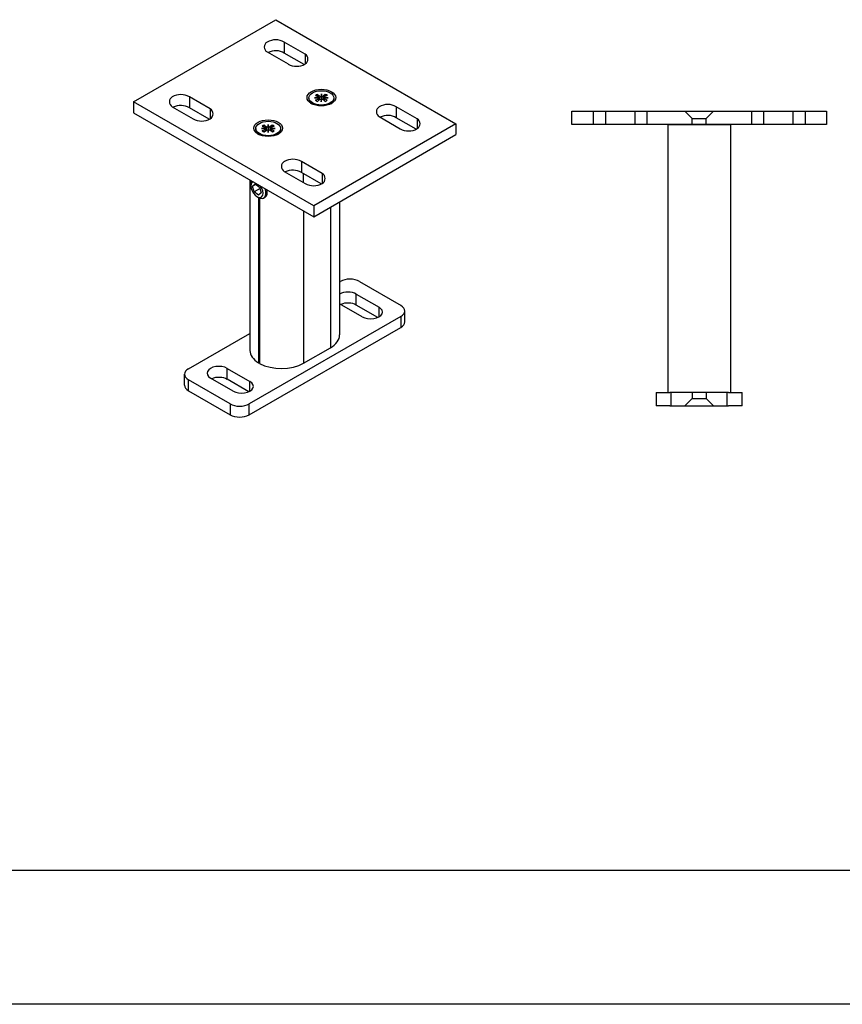
# Model space of a CAD drawing. Extents: x -25612 to -17650, y -12335 to -922.
# Drawn here: x -23018 to -22711, y -12335 to -11967 of the extents above; entities that cross this region are included whole.
import ezdxf

# ---------------------------------------------------------------- set-up
doc = ezdxf.new("R2010")
doc.units = 0
doc.header["$MEASUREMENT"] = 0

msp = doc.modelspace()

# ---------------------------------------------------------------- linework, layer by layer
at = {"color": 133, "linetype": 'Continuous'}
for p, q in [((-22975.06, -11998.12), (-22921.97, -11967.47)), ((-22921.97, -11967.47), (-22854.7, -12006.31)), ((-22925.16, -11975.83), (-22925.17, -11975.84)), ((-22910.99, -11980.34), (-22918.79, -11975.83)), ((-22918.79, -11975.83), (-22918.79, -11979.91)), ((-22925.17, -11979.51), (-22917.37, -11984.01)), ((-22911.36, -11984.2), (-22918.79, -11979.91)), ((-22910.99, -11980.34), (-22910.99, -11984)), ((-22911.01, -11984.01), (-22910.99, -11984)), ((-22960.58, -11996.28), (-22960.59, -11996.29)), ((-22946.41, -12000.79), (-22954.21, -11996.28)), ((-22954.21, -11996.28), (-22954.21, -12000.36)), ((-22909.6, -11996.67), (-22909.6, -11997.12)), ((-22906.02, -11996.6), (-22907.5, -11996.67)), ((-22907.5, -11996.67), (-22906.02, -11996.74)), ((-22907.19, -11997.52), (-22906.06, -11997.03)), ((-22907.18, -11995.81), (-22906.06, -11996.31)), ((-22906.43, -11995.38), (-22905.57, -11996.03)), ((-22906.42, -11995.38), (-22906.43, -11995.38)), ((-22906.43, -11997.96), (-22905.58, -11997.31)), ((-22906.42, -11995.39), (-22906.42, -11995.38)), ((-22906.41, -11995.39), (-22906.42, -11995.39)), ((-22906.41, -11995.4), (-22906.41, -11995.39)), ((-22906.4, -11995.4), (-22906.41, -11995.4)), ((-22906.4, -11995.41), (-22906.4, -11995.4)), ((-22906.39, -11995.41), (-22906.4, -11995.41)), ((-22906.39, -11995.42), (-22906.39, -11995.41)), ((-22906.38, -11995.42), (-22906.39, -11995.42)), ((-22906.38, -11995.43), (-22906.38, -11995.42)), ((-22906.37, -11995.44), (-22906.38, -11995.43)), ((-22906.38, -11995.43), (-22906.38, -11995.43)), ((-22906.37, -11995.45), (-22906.37, -11995.44)), ((-22906.36, -11995.45), (-22906.37, -11995.45)), ((-22906.36, -11995.46), (-22906.36, -11995.45)), ((-22906.36, -11995.47), (-22906.36, -11995.46)), ((-22906.35, -11995.48), (-22906.36, -11995.47)), ((-22906.35, -11995.49), (-22906.35, -11995.48)), ((-22906.35, -11995.48), (-22906.35, -11995.48)), ((-22906.34, -11995.5), (-22906.35, -11995.49)), ((-22906.34, -11995.51), (-22906.34, -11995.5)), ((-22906.34, -11995.5), (-22906.34, -11995.5)), ((-22906.33, -11995.52), (-22906.34, -11995.51)), ((-22906.34, -11995.51), (-22906.34, -11995.51)), ((-22906.33, -11995.53), (-22906.33, -11995.52)), ((-22906.33, -11995.54), (-22906.33, -11995.53)), ((-22906.33, -11995.53), (-22906.33, -11995.53)), ((-22906.33, -11995.55), (-22906.33, -11995.54)), ((-22906.32, -11995.55), (-22906.33, -11995.55)), ((-22906.32, -11995.56), (-22906.32, -11995.55)), ((-22906.32, -11995.56), (-22906.31, -11995.63)), ((-22906.31, -11995.63), (-22906.29, -11995.71)), ((-22906.29, -11995.71), (-22906.28, -11995.78)), ((-22906.28, -11995.78), (-22906.26, -11995.85)), ((-22906.26, -11995.85), (-22906.25, -11995.92)), ((-22906.25, -11995.92), (-22906.23, -11995.99)), ((-22906.23, -11995.99), (-22906.22, -11996.06)), ((-22906.22, -11996.06), (-22906.2, -11996.13)), ((-22906.2, -11996.13), (-22906.19, -11996.19)), ((-22906.19, -11996.19), (-22906.17, -11996.26)), ((-22906.06, -11997.03), (-22906.03, -11997.65)), ((-22905.93, -11996.46), (-22905.81, -11997.49)), ((-22905.93, -11996.86), (-22905.86, -11997.52)), ((-22905.57, -11996.03), (-22905.69, -11997.39)), ((-22905.07, -11997.29), (-22904.96, -11998.14)), ((-22904.95, -11995.2), (-22905.06, -11996.05)), ((-22904.96, -11998.14), (-22904.84, -11997.29)), ((-22904.95, -11995.2), (-22904.95, -11996.11)), ((-22904.83, -11996.05), (-22904.95, -11995.2)), ((-22904.95, -11996.11), (-22904.95, -11996.12)), ((-22904.95, -11996.12), (-22904.95, -11996.14)), ((-22904.95, -11996.14), (-22904.95, -11996.15)), ((-22904.95, -11996.15), (-22904.95, -11996.16)), ((-22904.95, -11996.16), (-22904.95, -11996.17)), ((-22904.95, -11996.17), (-22904.95, -11996.19)), ((-22904.95, -11996.19), (-22904.95, -11996.2)), ((-22904.95, -11996.2), (-22904.95, -11996.21)), ((-22904.95, -11996.21), (-22904.95, -11996.22)), ((-22904.95, -11996.22), (-22904.95, -11996.23)), ((-22904.95, -11996.23), (-22904.95, -11996.31)), ((-22904.95, -11996.31), (-22904.95, -11996.38)), ((-22904.95, -11996.38), (-22904.95, -11996.46)), ((-22904.95, -11996.46), (-22904.95, -11996.53)), ((-22904.95, -11996.53), (-22904.95, -11996.61)), ((-22904.95, -11996.61), (-22904.95, -11996.69)), ((-22904.95, -11996.69), (-22904.95, -11996.76)), ((-22904.95, -11996.76), (-22904.95, -11996.84)), ((-22904.95, -11996.84), (-22904.95, -11996.91)), ((-22904.95, -11996.91), (-22904.95, -11996.98)), ((-22904.95, -11996.98), (-22904.95, -11997.03)), ((-22904.95, -11997.03), (-22904.95, -11997.08)), ((-22904.95, -11997.08), (-22904.95, -11997.14)), ((-22904.95, -11997.14), (-22904.95, -11997.19)), ((-22904.95, -11997.19), (-22904.95, -11997.24)), ((-22904.95, -11997.24), (-22904.95, -11997.3)), ((-22904.95, -11997.3), (-22904.95, -11997.35)), ((-22904.95, -11997.35), (-22904.95, -11997.4)), ((-22903.48, -11997.96), (-22904.33, -11997.31)), ((-22903.47, -11995.38), (-22904.32, -11996.03)), ((-22904.32, -11996.03), (-22904.21, -11997.4)), ((-22903.97, -11996.46), (-22904.09, -11997.5)), ((-22903.98, -11996.86), (-22904.05, -11997.53)), ((-22902.4, -11996.67), (-22903.89, -11996.61)), ((-22903.89, -11996.74), (-22902.4, -11996.67)), ((-22903.84, -11997.03), (-22903.88, -11997.66)), ((-22902.72, -11995.82), (-22903.84, -11996.31)), ((-22902.72, -11997.53), (-22903.84, -11997.03)), ((-22903.72, -11996.26), (-22903.71, -11996.19)), ((-22903.71, -11996.19), (-22903.69, -11996.13)), ((-22903.69, -11996.13), (-22903.68, -11996.06)), ((-22903.68, -11996.06), (-22903.66, -11995.99)), ((-22903.66, -11995.99), (-22903.65, -11995.92)), ((-22903.65, -11995.92), (-22903.63, -11995.85)), ((-22903.63, -11995.85), (-22903.62, -11995.78)), ((-22903.62, -11995.78), (-22903.6, -11995.71)), ((-22903.6, -11995.71), (-22903.59, -11995.64)), ((-22903.59, -11995.64), (-22903.57, -11995.56)), ((-22903.56, -11995.54), (-22903.57, -11995.54)), ((-22903.57, -11995.54), (-22903.57, -11995.55)), ((-22903.57, -11995.55), (-22903.57, -11995.56)), ((-22903.57, -11995.56), (-22903.57, -11995.56)), ((-22903.55, -11995.51), (-22903.56, -11995.51)), ((-22903.56, -11995.51), (-22903.56, -11995.52)), ((-22903.56, -11995.52), (-22903.56, -11995.52)), ((-22903.56, -11995.52), (-22903.56, -11995.53)), ((-22903.56, -11995.53), (-22903.56, -11995.54)), ((-22903.54, -11995.48), (-22903.55, -11995.49)), ((-22903.55, -11995.49), (-22903.55, -11995.49)), ((-22903.55, -11995.49), (-22903.55, -11995.5)), ((-22903.55, -11995.5), (-22903.55, -11995.51)), ((-22903.53, -11995.46), (-22903.54, -11995.47)), ((-22903.54, -11995.47), (-22903.54, -11995.48)), ((-22903.52, -11995.44), (-22903.53, -11995.45)), ((-22903.53, -11995.45), (-22903.53, -11995.46)), ((-22903.53, -11995.46), (-22903.53, -11995.46)), ((-22903.51, -11995.43), (-22903.52, -11995.44)), ((-22903.52, -11995.44), (-22903.52, -11995.44)), ((-22903.5, -11995.41), (-22903.51, -11995.42)), ((-22903.51, -11995.42), (-22903.51, -11995.43)), ((-22903.51, -11995.43), (-22903.51, -11995.43)), ((-22903.49, -11995.4), (-22903.5, -11995.41)), ((-22903.5, -11995.41), (-22903.5, -11995.41)), ((-22903.48, -11995.39), (-22903.49, -11995.4)), ((-22903.49, -11995.4), (-22903.49, -11995.4)), ((-22903.47, -11995.39), (-22903.48, -11995.39)), ((-22903.48, -11995.39), (-22903.48, -11995.39)), ((-22903.47, -11995.38), (-22903.47, -11995.39)), ((-22900.3, -11996.67), (-22900.3, -11997.12)), ((-22907.79, -12036.96), (-22975.06, -11998.12)), ((-22975.06, -11998.12), (-22975.06, -12002.2)), ((-22960.59, -11999.96), (-22952.79, -12004.46)), ((-22946.78, -12004.65), (-22954.21, -12000.36)), ((-22946.41, -12000.79), (-22946.41, -12004.45)), ((-22907.18, -11997.52), (-22907.19, -11997.52)), ((-22907.17, -11997.52), (-22907.18, -11997.52)), ((-22907.16, -11997.51), (-22907.17, -11997.52)), ((-22907.17, -11997.52), (-22907.17, -11997.52)), ((-22907.15, -11997.51), (-22907.16, -11997.51)), ((-22907.14, -11997.51), (-22907.15, -11997.51)), ((-22907.15, -11997.51), (-22907.15, -11997.51)), ((-22907.13, -11997.51), (-22907.14, -11997.51)), ((-22907.12, -11997.51), (-22907.13, -11997.51)), ((-22907.13, -11997.51), (-22907.13, -11997.51)), ((-22907.11, -11997.51), (-22907.12, -11997.51)), ((-22907.12, -11997.51), (-22907.12, -11997.51)), ((-22907.1, -11997.51), (-22907.11, -11997.51)), ((-22907.09, -11997.51), (-22907.1, -11997.51)), ((-22907.1, -11997.51), (-22907.1, -11997.51)), ((-22907.08, -11997.52), (-22907.09, -11997.51)), ((-22907.09, -11997.51), (-22907.09, -11997.51)), ((-22907.07, -11997.52), (-22907.08, -11997.52)), ((-22907.08, -11997.52), (-22907.08, -11997.52)), ((-22907.06, -11997.52), (-22907.07, -11997.52)), ((-22907.07, -11997.52), (-22907.07, -11997.52)), ((-22907.06, -11997.53), (-22907.06, -11997.52)), ((-22907.05, -11997.53), (-22907.06, -11997.53)), ((-22907.06, -11997.53), (-22907.06, -11997.53)), ((-22907.06, -11997.53), (-22907.06, -11997.53)), ((-22907.06, -11997.53), (-22907.06, -11997.53)), ((-22907.06, -11997.53), (-22907.06, -11997.53)), ((-22907.06, -11997.53), (-22907.06, -11997.53)), ((-22907.05, -11997.53), (-22907.05, -11997.53)), ((-22907.05, -11997.53), (-22907.05, -11997.53)), ((-22907.05, -11997.53), (-22907.04, -11997.54)), ((-22907.04, -11997.54), (-22907.03, -11997.55)), ((-22907.03, -11997.55), (-22907.02, -11997.56)), ((-22907.02, -11997.56), (-22907.01, -11997.57)), ((-22907.01, -11997.57), (-22907, -11997.58)), ((-22907, -11997.58), (-22906.99, -11997.59)), ((-22906.99, -11997.59), (-22906.97, -11997.6)), ((-22906.97, -11997.6), (-22906.96, -11997.61)), ((-22906.96, -11997.61), (-22906.95, -11997.62)), ((-22906.95, -11997.62), (-22906.94, -11997.63)), ((-22906.94, -11997.63), (-22906.93, -11997.63)), ((-22906.93, -11997.63), (-22906.92, -11997.64)), ((-22906.92, -11997.64), (-22906.9, -11997.65)), ((-22906.9, -11997.65), (-22906.89, -11997.66)), ((-22906.89, -11997.66), (-22906.88, -11997.67)), ((-22906.88, -11997.67), (-22906.86, -11997.68)), ((-22906.86, -11997.68), (-22906.85, -11997.69)), ((-22906.85, -11997.69), (-22906.84, -11997.69)), ((-22906.84, -11997.69), (-22906.83, -11997.7)), ((-22906.83, -11997.7), (-22906.81, -11997.71)), ((-22906.81, -11997.71), (-22906.8, -11997.72)), ((-22906.8, -11997.72), (-22906.79, -11997.73)), ((-22906.79, -11997.73), (-22906.77, -11997.74)), ((-22906.77, -11997.74), (-22906.76, -11997.74)), ((-22906.76, -11997.74), (-22906.74, -11997.75)), ((-22906.74, -11997.75), (-22906.73, -11997.76)), ((-22906.73, -11997.76), (-22906.72, -11997.77)), ((-22906.72, -11997.77), (-22906.7, -11997.78)), ((-22906.7, -11997.78), (-22906.69, -11997.78)), ((-22906.69, -11997.78), (-22906.67, -11997.79)), ((-22906.67, -11997.79), (-22906.66, -11997.8)), ((-22906.66, -11997.8), (-22906.64, -11997.81)), ((-22906.64, -11997.81), (-22906.63, -11997.82)), ((-22906.63, -11997.82), (-22906.61, -11997.82)), ((-22906.61, -11997.82), (-22906.6, -11997.83)), ((-22906.6, -11997.83), (-22906.58, -11997.84)), ((-22906.58, -11997.84), (-22906.57, -11997.85)), ((-22906.57, -11997.85), (-22906.55, -11997.85)), ((-22906.55, -11997.85), (-22906.54, -11997.86)), ((-22906.54, -11997.86), (-22906.52, -11997.87)), ((-22906.52, -11997.87), (-22906.51, -11997.87)), ((-22906.51, -11997.87), (-22906.49, -11997.88)), ((-22906.49, -11997.88), (-22906.48, -11997.89)), ((-22906.48, -11997.89), (-22906.47, -11997.89)), ((-22906.47, -11997.89), (-22906.46, -11997.9)), ((-22906.46, -11997.9), (-22906.44, -11997.9)), ((-22906.44, -11997.9), (-22906.43, -11997.91)), ((-22906.43, -11997.91), (-22906.42, -11997.91)), ((-22906.42, -11997.91), (-22906.4, -11997.92)), ((-22906.4, -11997.92), (-22906.39, -11997.92)), ((-22904.96, -11998.14), (-22904.95, -11997.52)), ((-22904.95, -11997.4), (-22904.95, -11997.45)), ((-22904.95, -11997.45), (-22904.95, -11997.51)), ((-22903.52, -11997.93), (-22903.51, -11997.92)), ((-22903.51, -11997.92), (-22903.49, -11997.92)), ((-22903.49, -11997.92), (-22903.48, -11997.91)), ((-22903.48, -11997.91), (-22903.47, -11997.91)), ((-22903.47, -11997.91), (-22903.45, -11997.9)), ((-22903.45, -11997.9), (-22903.44, -11997.89)), ((-22903.44, -11997.89), (-22903.43, -11997.89)), ((-22903.43, -11997.89), (-22903.42, -11997.88)), ((-22903.42, -11997.88), (-22903.4, -11997.88)), ((-22903.4, -11997.88), (-22903.39, -11997.87)), ((-22903.39, -11997.87), (-22903.37, -11997.86)), ((-22903.37, -11997.86), (-22903.36, -11997.86)), ((-22903.36, -11997.86), (-22903.34, -11997.85)), ((-22903.34, -11997.85), (-22903.33, -11997.84)), ((-22903.33, -11997.84), (-22903.31, -11997.83)), ((-22903.31, -11997.83), (-22903.3, -11997.83)), ((-22903.3, -11997.83), (-22903.28, -11997.82)), ((-22903.28, -11997.82), (-22903.27, -11997.81)), ((-22903.27, -11997.81), (-22903.25, -11997.8)), ((-22903.25, -11997.8), (-22903.24, -11997.8)), ((-22903.24, -11997.8), (-22903.22, -11997.79)), ((-22903.22, -11997.79), (-22903.21, -11997.78)), ((-22903.21, -11997.78), (-22903.19, -11997.77)), ((-22903.19, -11997.77), (-22903.18, -11997.76)), ((-22903.18, -11997.76), (-22903.16, -11997.76)), ((-22903.16, -11997.76), (-22903.15, -11997.75)), ((-22903.15, -11997.75), (-22903.14, -11997.74)), ((-22903.14, -11997.74), (-22903.12, -11997.73)), ((-22903.12, -11997.73), (-22903.11, -11997.72)), ((-22903.11, -11997.72), (-22903.1, -11997.72)), ((-22903.1, -11997.72), (-22903.08, -11997.71)), ((-22903.08, -11997.71), (-22903.07, -11997.7)), ((-22903.07, -11997.7), (-22903.06, -11997.69)), ((-22903.06, -11997.69), (-22903.04, -11997.68)), ((-22903.04, -11997.68), (-22903.03, -11997.67)), ((-22903.03, -11997.67), (-22903.02, -11997.66)), ((-22903.02, -11997.66), (-22903.01, -11997.66)), ((-22903.01, -11997.66), (-22902.99, -11997.65)), ((-22902.99, -11997.65), (-22902.98, -11997.64)), ((-22902.98, -11997.64), (-22902.97, -11997.63)), ((-22902.97, -11997.63), (-22902.96, -11997.62)), ((-22902.96, -11997.62), (-22902.94, -11997.61)), ((-22902.94, -11997.61), (-22902.93, -11997.6)), ((-22902.93, -11997.6), (-22902.92, -11997.59)), ((-22902.92, -11997.59), (-22902.91, -11997.58)), ((-22902.91, -11997.58), (-22902.9, -11997.58)), ((-22902.9, -11997.58), (-22902.89, -11997.57)), ((-22902.89, -11997.57), (-22902.88, -11997.56)), ((-22902.88, -11997.56), (-22902.87, -11997.55)), ((-22902.87, -11997.55), (-22902.86, -11997.54)), ((-22902.85, -11997.54), (-22902.86, -11997.54)), ((-22902.84, -11997.53), (-22902.85, -11997.53)), ((-22902.85, -11997.53), (-22902.85, -11997.53)), ((-22902.85, -11997.53), (-22902.85, -11997.53)), ((-22902.85, -11997.53), (-22902.85, -11997.53)), ((-22902.85, -11997.53), (-22902.85, -11997.54)), ((-22902.85, -11997.54), (-22902.85, -11997.54)), ((-22902.85, -11997.54), (-22902.85, -11997.54)), ((-22902.83, -11997.52), (-22902.84, -11997.53)), ((-22902.84, -11997.53), (-22902.84, -11997.53)), ((-22902.84, -11997.53), (-22902.84, -11997.53)), ((-22902.84, -11997.53), (-22902.84, -11997.53)), ((-22902.82, -11997.52), (-22902.83, -11997.52)), ((-22902.83, -11997.52), (-22902.83, -11997.52)), ((-22902.81, -11997.52), (-22902.82, -11997.52)), ((-22902.8, -11997.52), (-22902.81, -11997.52)), ((-22902.81, -11997.52), (-22902.81, -11997.52)), ((-22902.79, -11997.51), (-22902.8, -11997.51)), ((-22902.8, -11997.51), (-22902.8, -11997.52)), ((-22902.78, -11997.51), (-22902.79, -11997.51)), ((-22902.79, -11997.51), (-22902.79, -11997.51)), ((-22902.77, -11997.51), (-22902.78, -11997.51)), ((-22902.77, -11997.52), (-22902.77, -11997.51)), ((-22902.76, -11997.52), (-22902.77, -11997.52)), ((-22902.75, -11997.52), (-22902.76, -11997.52)), ((-22902.74, -11997.52), (-22902.75, -11997.52)), ((-22902.75, -11997.52), (-22902.75, -11997.52)), ((-22902.73, -11997.52), (-22902.74, -11997.52)), ((-22902.73, -11997.53), (-22902.73, -11997.52)), ((-22902.72, -11997.53), (-22902.73, -11997.53)), ((-22883.34, -11999.98), (-22883.35, -11999.99)), ((-22869.17, -12004.48), (-22876.97, -11999.98)), ((-22876.97, -11999.98), (-22876.97, -12004.06)), ((-22975.06, -12002.2), (-22907.79, -12041.04)), ((-22946.43, -12004.46), (-22946.41, -12004.45)), ((-22883.35, -12003.65), (-22875.55, -12008.16)), ((-22869.54, -12008.35), (-22876.97, -12004.06)), ((-22869.17, -12004.48), (-22869.17, -12008.15)), ((-22811.45, -12001.61), (-22716.45, -12001.61)), ((-22811.45, -12006.61), (-22811.45, -12001.61)), ((-22803.45, -12001.61), (-22803.45, -12006.61)), ((-22798.95, -12001.61), (-22798.95, -12006.61)), ((-22787.95, -12001.61), (-22787.95, -12006.61)), ((-22783.45, -12001.61), (-22783.45, -12006.61)), ((-22744.45, -12001.61), (-22744.45, -12006.61)), ((-22739.95, -12001.61), (-22739.95, -12006.61)), ((-22728.95, -12001.61), (-22728.95, -12006.61)), ((-22724.45, -12001.61), (-22724.45, -12006.61)), ((-22716.45, -12001.61), (-22716.45, -12006.61)), ((-22929.44, -12008.09), (-22929.44, -12008.54)), ((-22925.85, -12008.03), (-22927.34, -12008.09)), ((-22927.34, -12008.09), (-22925.85, -12008.16)), ((-22927.02, -12007.24), (-22925.9, -12007.73)), ((-22926.26, -12006.8), (-22925.41, -12007.45)), ((-22926.26, -12006.81), (-22926.26, -12006.8)), ((-22926.25, -12006.81), (-22926.26, -12006.81)), ((-22926.24, -12006.82), (-22926.25, -12006.81)), ((-22926.25, -12006.81), (-22926.25, -12006.81)), ((-22926.23, -12006.83), (-22926.24, -12006.82)), ((-22926.24, -12006.82), (-22926.24, -12006.82)), ((-22926.23, -12006.84), (-22926.23, -12006.83)), ((-22926.23, -12006.83), (-22926.23, -12006.83)), ((-22926.22, -12006.85), (-22926.23, -12006.84)), ((-22926.21, -12006.86), (-22926.22, -12006.85)), ((-22926.22, -12006.85), (-22926.22, -12006.85)), ((-22926.2, -12006.87), (-22926.21, -12006.86)), ((-22926.21, -12006.86), (-22926.21, -12006.86)), ((-22926.2, -12006.88), (-22926.2, -12006.87)), ((-22926.19, -12006.89), (-22926.2, -12006.88)), ((-22926.2, -12006.88), (-22926.2, -12006.88)), ((-22926.19, -12006.9), (-22926.19, -12006.89)), ((-22926.19, -12006.91), (-22926.19, -12006.9)), ((-22926.18, -12006.91), (-22926.19, -12006.91)), ((-22926.18, -12006.92), (-22926.18, -12006.91)), ((-22926.18, -12006.93), (-22926.18, -12006.92)), ((-22926.17, -12006.93), (-22926.18, -12006.93)), ((-22926.17, -12006.94), (-22926.17, -12006.93)), ((-22926.17, -12006.95), (-22926.17, -12006.94)), ((-22926.17, -12006.94), (-22926.17, -12006.94)), ((-22926.17, -12006.96), (-22926.17, -12006.95)), ((-22926.16, -12006.96), (-22926.17, -12006.96)), ((-22926.16, -12006.97), (-22926.16, -12006.96)), ((-22926.16, -12006.98), (-22926.16, -12006.97)), ((-22926.16, -12006.98), (-22926.14, -12007.06)), ((-22926.16, -12006.98), (-22926.16, -12006.98)), ((-22926.14, -12007.06), (-22926.13, -12007.13)), ((-22926.13, -12007.13), (-22926.11, -12007.2)), ((-22926.11, -12007.2), (-22926.1, -12007.28)), ((-22926.1, -12007.28), (-22926.08, -12007.35)), ((-22926.08, -12007.35), (-22926.07, -12007.42)), ((-22926.07, -12007.42), (-22926.05, -12007.48)), ((-22926.05, -12007.48), (-22926.04, -12007.55)), ((-22926.04, -12007.55), (-22926.02, -12007.62)), ((-22926.02, -12007.62), (-22926.01, -12007.68)), ((-22925.76, -12007.88), (-22925.65, -12008.91)), ((-22925.76, -12008.28), (-22925.69, -12008.95)), ((-22925.41, -12007.45), (-22925.52, -12008.82)), ((-22924.78, -12006.62), (-22924.9, -12007.48)), ((-22924.78, -12006.62), (-22924.79, -12007.53)), ((-22924.79, -12007.53), (-22924.79, -12007.55)), ((-22924.79, -12007.55), (-22924.79, -12007.56)), ((-22924.79, -12007.56), (-22924.79, -12007.57)), ((-22924.79, -12007.57), (-22924.79, -12007.58)), ((-22924.79, -12007.58), (-22924.79, -12007.6)), ((-22924.79, -12007.6), (-22924.79, -12007.61)), ((-22924.79, -12007.61), (-22924.79, -12007.62)), ((-22924.79, -12007.62), (-22924.79, -12007.63)), ((-22924.79, -12007.63), (-22924.79, -12007.65)), ((-22924.79, -12007.65), (-22924.79, -12007.66)), ((-22924.79, -12007.66), (-22924.79, -12007.73)), ((-22924.79, -12007.73), (-22924.79, -12007.8)), ((-22924.79, -12007.8), (-22924.79, -12007.88)), ((-22924.79, -12007.88), (-22924.79, -12007.96)), ((-22924.79, -12007.96), (-22924.79, -12008.03)), ((-22924.79, -12008.03), (-22924.79, -12008.11)), ((-22924.79, -12008.11), (-22924.79, -12008.19)), ((-22924.79, -12008.19), (-22924.79, -12008.26)), ((-22924.79, -12008.26), (-22924.79, -12008.33)), ((-22924.79, -12008.33), (-22924.79, -12008.4)), ((-22924.67, -12007.48), (-22924.78, -12006.62)), ((-22923.3, -12006.81), (-22924.16, -12007.45)), ((-22924.16, -12007.45), (-22924.05, -12008.83)), ((-22923.81, -12007.88), (-22923.92, -12008.92)), ((-22923.81, -12008.28), (-22923.88, -12008.95)), ((-22922.24, -12008.1), (-22923.72, -12008.03)), ((-22923.72, -12008.16), (-22922.24, -12008.1)), ((-22922.55, -12007.24), (-22923.68, -12007.73)), ((-22923.56, -12007.68), (-22923.54, -12007.62)), ((-22923.54, -12007.62), (-22923.53, -12007.55)), ((-22923.53, -12007.55), (-22923.52, -12007.49)), ((-22923.52, -12007.49), (-22923.5, -12007.42)), ((-22923.5, -12007.42), (-22923.49, -12007.35)), ((-22923.49, -12007.35), (-22923.47, -12007.28)), ((-22923.47, -12007.28), (-22923.46, -12007.21)), ((-22923.46, -12007.21), (-22923.44, -12007.13)), ((-22923.44, -12007.13), (-22923.42, -12007.06)), ((-22923.42, -12007.06), (-22923.41, -12006.99)), ((-22923.4, -12006.97), (-22923.41, -12006.97)), ((-22923.41, -12006.97), (-22923.41, -12006.98)), ((-22923.41, -12006.98), (-22923.41, -12006.99)), ((-22923.39, -12006.94), (-22923.4, -12006.94)), ((-22923.4, -12006.94), (-22923.4, -12006.95)), ((-22923.4, -12006.95), (-22923.4, -12006.95)), ((-22923.4, -12006.95), (-22923.4, -12006.96)), ((-22923.4, -12006.96), (-22923.4, -12006.97)), ((-22923.38, -12006.91), (-22923.39, -12006.92)), ((-22923.39, -12006.92), (-22923.39, -12006.92)), ((-22923.39, -12006.92), (-22923.39, -12006.93)), ((-22923.39, -12006.93), (-22923.39, -12006.94)), ((-22923.37, -12006.89), (-22923.38, -12006.89)), ((-22923.38, -12006.89), (-22923.38, -12006.9)), ((-22923.38, -12006.9), (-22923.38, -12006.91)), ((-22923.36, -12006.87), (-22923.37, -12006.88)), ((-22923.37, -12006.88), (-22923.37, -12006.89)), ((-22923.35, -12006.85), (-22923.36, -12006.86)), ((-22923.36, -12006.86), (-22923.36, -12006.87)), ((-22923.36, -12006.87), (-22923.36, -12006.87)), ((-22923.34, -12006.84), (-22923.35, -12006.85)), ((-22923.35, -12006.85), (-22923.35, -12006.85)), ((-22923.33, -12006.83), (-22923.34, -12006.84)), ((-22923.34, -12006.84), (-22923.34, -12006.84)), ((-22923.32, -12006.82), (-22923.33, -12006.83)), ((-22923.33, -12006.83), (-22923.33, -12006.83)), ((-22923.31, -12006.81), (-22923.32, -12006.82)), ((-22923.32, -12006.82), (-22923.32, -12006.82)), ((-22923.3, -12006.81), (-22923.31, -12006.81)), ((-22923.31, -12006.81), (-22923.31, -12006.81)), ((-22920.14, -12008.09), (-22920.14, -12008.54)), ((-22854.7, -12006.31), (-22907.79, -12036.96)), ((-22869.19, -12008.16), (-22869.17, -12008.15)), ((-22854.7, -12006.31), (-22854.7, -12010.39)), ((-22716.45, -12006.61), (-22811.45, -12006.61)), ((-22775.7, -12006.61), (-22752.2, -12006.61)), ((-22775.7, -12006.61), (-22775.7, -12106.61)), ((-22763.95, -12006.61), (-22764.25, -12006.61)), ((-22763.65, -12006.61), (-22763.95, -12006.61)), ((-22752.2, -12006.61), (-22752.2, -12106.61)), ((-22927.02, -12008.95), (-22925.9, -12008.45)), ((-22927.01, -12008.94), (-22927.02, -12008.94)), ((-22927.02, -12008.94), (-22927.02, -12008.95)), ((-22927, -12008.94), (-22927.01, -12008.94)), ((-22926.99, -12008.94), (-22927, -12008.94)), ((-22927, -12008.94), (-22927, -12008.94)), ((-22926.98, -12008.93), (-22926.99, -12008.94)), ((-22926.97, -12008.93), (-22926.98, -12008.93)), ((-22926.98, -12008.93), (-22926.98, -12008.93)), ((-22926.96, -12008.93), (-22926.97, -12008.93)), ((-22926.95, -12008.93), (-22926.96, -12008.93)), ((-22926.96, -12008.93), (-22926.96, -12008.93)), ((-22926.94, -12008.93), (-22926.95, -12008.93)), ((-22926.95, -12008.93), (-22926.95, -12008.93)), ((-22926.94, -12008.94), (-22926.94, -12008.93)), ((-22926.93, -12008.94), (-22926.94, -12008.94)), ((-22926.92, -12008.94), (-22926.93, -12008.94)), ((-22926.91, -12008.94), (-22926.92, -12008.94)), ((-22926.92, -12008.94), (-22926.92, -12008.94)), ((-22926.9, -12008.95), (-22926.91, -12008.94)), ((-22926.91, -12008.94), (-22926.91, -12008.94)), ((-22926.89, -12008.95), (-22926.9, -12008.95)), ((-22926.9, -12008.95), (-22926.9, -12008.95)), ((-22926.9, -12008.95), (-22926.9, -12008.95)), ((-22926.9, -12008.95), (-22926.9, -12008.95)), ((-22926.9, -12008.95), (-22926.9, -12008.95)), ((-22926.9, -12008.95), (-22926.9, -12008.95)), ((-22926.89, -12008.96), (-22926.89, -12008.95)), ((-22926.89, -12008.95), (-22926.89, -12008.95)), ((-22926.89, -12008.96), (-22926.89, -12008.96)), ((-22926.89, -12008.96), (-22926.89, -12008.96)), ((-22926.89, -12008.96), (-22926.88, -12008.97)), ((-22926.88, -12008.97), (-22926.87, -12008.98)), ((-22926.87, -12008.98), (-22926.86, -12008.99)), ((-22926.86, -12008.99), (-22926.85, -12008.99)), ((-22926.85, -12008.99), (-22926.83, -12009)), ((-22926.83, -12009), (-22926.82, -12009.01)), ((-22926.82, -12009.01), (-22926.81, -12009.02)), ((-22926.81, -12009.02), (-22926.8, -12009.03)), ((-22926.8, -12009.03), (-22926.79, -12009.04)), ((-22926.79, -12009.04), (-22926.78, -12009.05)), ((-22926.78, -12009.05), (-22926.76, -12009.06)), ((-22926.76, -12009.06), (-22926.75, -12009.07)), ((-22926.75, -12009.07), (-22926.74, -12009.08)), ((-22926.74, -12009.08), (-22926.73, -12009.08)), ((-22926.73, -12009.08), (-22926.71, -12009.09)), ((-22926.71, -12009.09), (-22926.7, -12009.1)), ((-22926.7, -12009.1), (-22926.69, -12009.11)), ((-22926.69, -12009.11), (-22926.68, -12009.12)), ((-22926.68, -12009.12), (-22926.66, -12009.13)), ((-22926.66, -12009.13), (-22926.65, -12009.13)), ((-22926.65, -12009.13), (-22926.64, -12009.14)), ((-22926.64, -12009.14), (-22926.62, -12009.15)), ((-22926.62, -12009.15), (-22926.61, -12009.16)), ((-22926.61, -12009.16), (-22926.6, -12009.17)), ((-22926.6, -12009.17), (-22926.58, -12009.18)), ((-22926.58, -12009.18), (-22926.57, -12009.18)), ((-22926.57, -12009.18), (-22926.55, -12009.19)), ((-22926.55, -12009.19), (-22926.54, -12009.2)), ((-22926.54, -12009.2), (-22926.52, -12009.21)), ((-22926.52, -12009.21), (-22926.51, -12009.22)), ((-22926.51, -12009.22), (-22926.5, -12009.22)), ((-22926.5, -12009.22), (-22926.48, -12009.23)), ((-22926.48, -12009.23), (-22926.47, -12009.24)), ((-22926.47, -12009.24), (-22926.45, -12009.25)), ((-22926.45, -12009.25), (-22926.44, -12009.25)), ((-22926.44, -12009.25), (-22926.42, -12009.26)), ((-22926.42, -12009.26), (-22926.4, -12009.27)), ((-22926.4, -12009.27), (-22926.39, -12009.28)), ((-22926.39, -12009.28), (-22926.37, -12009.28)), ((-22926.37, -12009.28), (-22926.36, -12009.29)), ((-22926.36, -12009.29), (-22926.34, -12009.3)), ((-22926.34, -12009.3), (-22926.33, -12009.3)), ((-22926.33, -12009.3), (-22926.32, -12009.31)), ((-22926.32, -12009.31), (-22926.31, -12009.31)), ((-22926.31, -12009.31), (-22926.29, -12009.32)), ((-22926.29, -12009.32), (-22926.28, -12009.33)), ((-22926.28, -12009.33), (-22926.27, -12009.33)), ((-22926.27, -12009.38), (-22925.41, -12008.74)), ((-22926.27, -12009.33), (-22926.25, -12009.34)), ((-22926.25, -12009.34), (-22926.24, -12009.34)), ((-22926.24, -12009.34), (-22926.23, -12009.35)), ((-22925.9, -12008.45), (-22925.86, -12009.07)), ((-22924.9, -12008.71), (-22924.79, -12009.57)), ((-22924.79, -12008.4), (-22924.79, -12008.46)), ((-22924.79, -12008.46), (-22924.79, -12008.51)), ((-22924.79, -12008.51), (-22924.79, -12008.56)), ((-22924.79, -12008.56), (-22924.79, -12008.61)), ((-22924.79, -12008.61), (-22924.79, -12008.67)), ((-22924.79, -12008.67), (-22924.79, -12008.72)), ((-22924.79, -12009.57), (-22924.68, -12008.71)), ((-22924.79, -12008.72), (-22924.79, -12008.77)), ((-22924.79, -12008.77), (-22924.79, -12008.83)), ((-22924.79, -12008.83), (-22924.79, -12008.88)), ((-22924.79, -12008.88), (-22924.79, -12008.93)), ((-22924.79, -12009.57), (-22924.79, -12008.94)), ((-22923.31, -12009.39), (-22924.17, -12008.74)), ((-22923.68, -12008.46), (-22923.72, -12009.08)), ((-22922.56, -12008.95), (-22923.68, -12008.46)), ((-22923.36, -12009.35), (-22923.35, -12009.35)), ((-22923.35, -12009.35), (-22923.33, -12009.34)), ((-22923.33, -12009.34), (-22923.32, -12009.33)), ((-22923.32, -12009.33), (-22923.31, -12009.33)), ((-22923.31, -12009.33), (-22923.29, -12009.32)), ((-22923.29, -12009.32), (-22923.28, -12009.32)), ((-22923.28, -12009.32), (-22923.27, -12009.31)), ((-22923.27, -12009.31), (-22923.25, -12009.31)), ((-22923.25, -12009.31), (-22923.24, -12009.3)), ((-22923.24, -12009.3), (-22923.23, -12009.29)), ((-22923.23, -12009.29), (-22923.21, -12009.29)), ((-22923.21, -12009.29), (-22923.19, -12009.28)), ((-22923.19, -12009.28), (-22923.18, -12009.27)), ((-22923.18, -12009.27), (-22923.16, -12009.27)), ((-22923.16, -12009.27), (-22923.15, -12009.26)), ((-22923.15, -12009.26), (-22923.13, -12009.25)), ((-22923.13, -12009.25), (-22923.12, -12009.24)), ((-22923.12, -12009.24), (-22923.1, -12009.24)), ((-22923.1, -12009.24), (-22923.09, -12009.23)), ((-22923.09, -12009.23), (-22923.07, -12009.22)), ((-22923.07, -12009.22), (-22923.06, -12009.21)), ((-22923.06, -12009.21), (-22923.04, -12009.2)), ((-22923.04, -12009.2), (-22923.03, -12009.2)), ((-22923.03, -12009.2), (-22923.02, -12009.19)), ((-22923.02, -12009.19), (-22923, -12009.18)), ((-22923, -12009.18), (-22922.99, -12009.17)), ((-22922.99, -12009.17), (-22922.97, -12009.16)), ((-22922.97, -12009.16), (-22922.96, -12009.16)), ((-22922.96, -12009.16), (-22922.95, -12009.15)), ((-22922.95, -12009.15), (-22922.93, -12009.14)), ((-22922.93, -12009.14), (-22922.92, -12009.13)), ((-22922.92, -12009.13), (-22922.91, -12009.12)), ((-22922.91, -12009.12), (-22922.89, -12009.11)), ((-22922.89, -12009.11), (-22922.88, -12009.11)), ((-22922.88, -12009.11), (-22922.87, -12009.1)), ((-22922.87, -12009.1), (-22922.85, -12009.09)), ((-22922.85, -12009.09), (-22922.84, -12009.08)), ((-22922.84, -12009.08), (-22922.83, -12009.07)), ((-22922.83, -12009.07), (-22922.82, -12009.06)), ((-22922.82, -12009.06), (-22922.81, -12009.05)), ((-22922.81, -12009.05), (-22922.79, -12009.04)), ((-22922.79, -12009.04), (-22922.78, -12009.04)), ((-22922.78, -12009.04), (-22922.77, -12009.03)), ((-22922.77, -12009.03), (-22922.76, -12009.02)), ((-22922.76, -12009.02), (-22922.75, -12009.01)), ((-22922.75, -12009.01), (-22922.74, -12009)), ((-22922.74, -12009), (-22922.72, -12008.99)), ((-22922.72, -12008.99), (-22922.71, -12008.98)), ((-22922.71, -12008.98), (-22922.7, -12008.97)), ((-22922.7, -12008.97), (-22922.69, -12008.96)), ((-22922.68, -12008.96), (-22922.69, -12008.96)), ((-22922.69, -12008.96), (-22922.69, -12008.96)), ((-22922.69, -12008.96), (-22922.69, -12008.96)), ((-22922.69, -12008.96), (-22922.69, -12008.96)), ((-22922.69, -12008.96), (-22922.69, -12008.96)), ((-22922.69, -12008.96), (-22922.69, -12008.96)), ((-22922.67, -12008.95), (-22922.68, -12008.95)), ((-22922.68, -12008.95), (-22922.68, -12008.95)), ((-22922.68, -12008.95), (-22922.68, -12008.95)), ((-22922.68, -12008.95), (-22922.68, -12008.95)), ((-22922.68, -12008.95), (-22922.68, -12008.96)), ((-22922.66, -12008.94), (-22922.67, -12008.95)), ((-22922.67, -12008.95), (-22922.67, -12008.95)), ((-22922.65, -12008.94), (-22922.66, -12008.94)), ((-22922.66, -12008.94), (-22922.66, -12008.94)), ((-22922.64, -12008.94), (-22922.65, -12008.94)), ((-22922.65, -12008.94), (-22922.65, -12008.94)), ((-22922.63, -12008.94), (-22922.64, -12008.94)), ((-22922.62, -12008.94), (-22922.63, -12008.94)), ((-22922.63, -12008.94), (-22922.63, -12008.94)), ((-22922.61, -12008.94), (-22922.62, -12008.94)), ((-22922.62, -12008.94), (-22922.62, -12008.94)), ((-22922.6, -12008.94), (-22922.61, -12008.94)), ((-22922.59, -12008.94), (-22922.6, -12008.94)), ((-22922.6, -12008.94), (-22922.6, -12008.94)), ((-22922.58, -12008.94), (-22922.59, -12008.94)), ((-22922.57, -12008.95), (-22922.58, -12008.94)), ((-22922.58, -12008.94), (-22922.58, -12008.94)), ((-22922.56, -12008.95), (-22922.57, -12008.95)), ((-22922.57, -12008.95), (-22922.57, -12008.95)), ((-22907.79, -12041.04), (-22854.7, -12010.39)), ((-22918.76, -12020.43), (-22918.77, -12020.44)), ((-22904.59, -12024.93), (-22912.39, -12020.43)), ((-22912.39, -12020.43), (-22912.39, -12024.51)), ((-22918.77, -12024.1), (-22910.97, -12028.61)), ((-22904.96, -12028.8), (-22912.39, -12024.51)), ((-22911.57, -12028.26), (-22911.57, -12024.98)), ((-22904.59, -12024.93), (-22904.59, -12028.6)), ((-22931.61, -12027.29), (-22931.61, -12090.91)), ((-22931.28, -12029.56), (-22931.28, -12028.93)), ((-22930.61, -12029.68), (-22929.6, -12028.79)), ((-22929.37, -12028.97), (-22930.61, -12029.68)), ((-22930.02, -12031.78), (-22930.61, -12029.68)), ((-22929.6, -12028.79), (-22927.99, -12030.01)), ((-22927.99, -12030.01), (-22927.39, -12032.11)), ((-22904.61, -12028.61), (-22904.59, -12028.6)), ((-22927.84, -12030.53), (-22930.02, -12031.78)), ((-22928.4, -12032.99), (-22930.02, -12031.78)), ((-22928.99, -12033.54), (-22928.45, -12033.85)), ((-22927.39, -12032.11), (-22928.4, -12032.99)), ((-22928.39, -12033.88), (-22928.39, -12095.58)), ((-22927.98, -12034.08), (-22927.98, -12095.82)), ((-22925.95, -12033.75), (-22926.46, -12034.05)), ((-22907.79, -12036.96), (-22907.79, -12041.04)), ((-22901.58, -12037.46), (-22901.58, -12089.97)), ((-22898.12, -12035.46), (-22898.12, -12085.16)), ((-22911.57, -12038.86), (-22911.57, -12095.72)), ((-22898.12, -12065.33), (-22897.82, -12065.16)), ((-22890.75, -12065.17), (-22875.22, -12074.18)), ((-22891.9, -12069.91), (-22883.43, -12074.82)), ((-22891.9, -12073.99), (-22891.9, -12069.91)), ((-22889.66, -12078.41), (-22898.12, -12073.5)), ((-22883.88, -12078.64), (-22891.9, -12073.99)), ((-22883.43, -12078.41), (-22883.43, -12074.82)), ((-22873.77, -12080.3), (-22873.77, -12076.22)), ((-22875.24, -12078.27), (-22931.91, -12110.91)), ((-22875.24, -12078.27), (-22875.24, -12082.35)), ((-22954.5, -12097.8), (-22931.61, -12084.62)), ((-22931.91, -12114.99), (-22875.24, -12082.35)), ((-22911.57, -12095.72), (-22901.58, -12089.97)), ((-22928.39, -12095.58), (-22927.98, -12095.58)), ((-22955.97, -12103.93), (-22955.97, -12099.85)), ((-22940.07, -12097.65), (-22931.6, -12102.57)), ((-22940.07, -12101.73), (-22940.07, -12097.65)), ((-22954.51, -12105.97), (-22954.51, -12101.89)), ((-22938.99, -12110.9), (-22954.51, -12101.89)), ((-22937.84, -12106.16), (-22946.31, -12101.24)), ((-22932.05, -12106.39), (-22940.07, -12101.73)), ((-22931.6, -12106.16), (-22931.6, -12102.57)), ((-22954.51, -12105.97), (-22938.99, -12114.98)), ((-22779.95, -12106.61), (-22774.95, -12106.61)), ((-22779.95, -12106.61), (-22779.95, -12111.61)), ((-22752.95, -12106.61), (-22774.95, -12106.61)), ((-22752.95, -12106.61), (-22747.95, -12106.61)), ((-22747.95, -12111.61), (-22747.95, -12106.61)), ((-22938.99, -12110.9), (-22938.99, -12114.98)), ((-22931.91, -12114.99), (-22931.91, -12110.91)), ((-22774.95, -12111.61), (-22779.95, -12111.61)), ((-22774.95, -12111.61), (-22752.95, -12111.61)), ((-22747.95, -12111.61), (-22752.95, -12111.61))]:
    msp.add_line(p, q, dxfattribs=at)
at = {"color": 133, "linetype": 'Continuous', "ltscale": 9.232052}
for p, q in [((-22766.6, -12004.31), (-22769.3, -12001.61)), ((-22761.3, -12004.31), (-22758.6, -12001.61)), ((-22766.6, -12108.91), (-22769.3, -12111.61)), ((-22761.3, -12108.91), (-22758.6, -12111.61))]:
    msp.add_line(p, q, dxfattribs=at)
at = {"color": 133, "linetype": 'Continuous', "ltscale": 10.064338}
for p, q in [((-22766.6, -12004.31), (-22761.3, -12004.31)), ((-22766.6, -12108.91), (-22761.3, -12108.91))]:
    msp.add_line(p, q, dxfattribs=at)
at = {"color": 133, "linetype": 'Continuous', "ltscale": 4.378584}
for p, q in [((-22766.6, -12006.61), (-22766.6, -12004.31)), ((-22761.3, -12006.61), (-22761.3, -12004.31)), ((-22766.6, -12106.61), (-22766.6, -12108.91)), ((-22761.3, -12106.61), (-22761.3, -12108.91))]:
    msp.add_line(p, q, dxfattribs=at)
at = {"color": 133, "linetype": 'Continuous', "ltscale": 12.088975}
for p, q in [((-22774.35, -12111.61), (-22774.35, -12106.61)), ((-22753.55, -12111.61), (-22753.55, -12106.61))]:
    msp.add_line(p, q, dxfattribs=at)
at = {"color": 30, "linetype": 'Continuous'}
for p, q in [((-21730.87, -12285.04), (-25562.22, -12285.04)), ((-21680.87, -12335.04), (-25612.22, -12335.04))]:
    msp.add_line(p, q, dxfattribs=at)
at = {"color": 133, "linetype": 'Continuous'}
for centre, radius, start, end in [((-22921.97, -11981.35), 6.37, 60, 120), ((-22924.12, -11977.67), 2.12, 120, 240), ((-22921.97, -11985.43), 6.37, 60, 116.3719), ((-22912.05, -11982.17), 2.12, 300, 420), ((-22914.19, -11978.5), 6.37, 240, 300), ((-22959.54, -11998.12), 2.12, 120, 240), ((-22957.39, -12001.8), 6.37, 60, 120), ((-22957.39, -12005.88), 6.37, 60, 116.3719), ((-22947.47, -12002.62), 2.12, 300, 420), ((-22882.3, -12001.82), 2.12, 120, 240), ((-22880.15, -12005.49), 6.37, 60, 120), ((-22949.61, -11998.95), 6.37, 240, 300), ((-22880.15, -12009.57), 6.37, 60, 116.3719), ((-22870.23, -12006.31), 2.12, 300, 420), ((-22872.37, -12002.64), 6.37, 240, 300), ((-22917.72, -12022.27), 2.12, 120, 240), ((-22915.57, -12025.94), 6.37, 60, 120), ((-22915.57, -12030.02), 6.37, 60, 116.3719), ((-22905.65, -12026.76), 2.12, 300, 420), ((-22907.79, -12023.09), 6.37, 240, 300)]:
    msp.add_arc(centre, radius, start, end, dxfattribs=at)
for centre, major_axis in [((-22904.95, -11996.55), (-5.35, 0)), ((-22904.95, -11996.67), (4.65, 0)), ((-22924.79, -12007.97), (-5.35, 0)), ((-22924.79, -12008.09), (4.65, 0))]:
    msp.add_ellipse(centre, major_axis=major_axis, ratio=0.578093, dxfattribs=at)
for centre, major_axis, ratio, start_param, end_param in [((-22904.95, -11997.12), (-4.65, 0), 0.578093, 0, 0.714921), ((-22904.95, -11996.67), (2.68, 0), 0.578093, 2.154244, 2.554277), ((-22904.95, -11996.76), (-2.49, 0), 0.578093, 5.294905, 5.649497), ((-22906.27, -11996.21), (0.022, -0.63), 0.495477, 0.566482, 0.87208), ((-22906.27, -11996.47), (0.348, 0), 0.578093, 5.544743, 7.199903), ((-22906.27, -11996.87), (0.348, 0), 0.578093, 5.3626, 7.01776), ((-22905.3, -11997.43), (0.348, 0), 0.578093, 0.832354, 2.487514), ((-22905.3, -11995.91), (-0.348, 0), 0.578093, 0.650212, 2.305371), ((-22905.25, -11997.14), (0.309, -0.468), 0.149104, 0.547494, 1.164267), ((-22905.25, -11995.62), (-0.3, 0.492), 0.20567, 2.52083, 3.137603), ((-22904.65, -11995.62), (-0.3, -0.492), 0.204307, 0.002811, 0.619584), ((-22904.65, -11997.14), (0.309, 0.467), 0.147611, 1.976063, 2.592835), ((-22904.61, -11997.44), (0.348, 0), 0.578093, 0.650212, 2.305371), ((-22904.6, -11995.91), (-0.348, 0), 0.578093, 0.832354, 2.487514), ((-22903.63, -11996.47), (-0.348, 0), 0.578093, 5.3626, 7.01776), ((-22903.63, -11996.87), (-0.348, 0), 0.578093, 5.544743, 7.199903), ((-22903.63, -11996.21), (0.024, 0.63), 0.495383, 2.269312, 2.574836), ((-22904.95, -11996.76), (-2.49, 0), 0.578093, 3.771565, 4.126006), ((-22904.95, -11996.67), (2.68, 0), 0.578093, 0.583448, 0.983481), ((-22904.95, -11997.12), (4.65, 0), 0.578093, 5.568264, 6.283185), ((-22904.95, -11996.67), (-2.68, 0), 0.578093, 0.583448, 0.983481), ((-22904.95, -11996.67), (-2.68, 0), 0.578093, 2.154244, 2.554277), ((-22924.79, -12008.09), (2.68, 0), 0.578093, 2.154244, 2.554277), ((-22924.79, -12008.19), (-2.49, 0), 0.578093, 5.294905, 5.649497), ((-22926.11, -12007.63), (0.022, -0.63), 0.495477, 0.566482, 0.87208), ((-22926.11, -12007.89), (0.348, 0), 0.578093, 5.544743, 7.199903), ((-22926.11, -12008.29), (0.348, 0), 0.578093, 5.3626, 7.01776), ((-22925.13, -12007.33), (-0.348, 0), 0.578093, 0.650212, 2.305371), ((-22925.09, -12007.04), (-0.3, 0.492), 0.20567, 2.52083, 3.137603), ((-22924.49, -12007.04), (-0.3, -0.492), 0.204307, 0.002811, 0.619584), ((-22924.44, -12007.33), (-0.348, 0), 0.578093, 0.832354, 2.487514), ((-22923.46, -12007.89), (-0.348, 0), 0.578093, 5.3626, 7.01776), ((-22923.47, -12008.3), (-0.348, 0), 0.578093, 5.544743, 7.199903), ((-22923.47, -12007.63), (0.024, 0.63), 0.495383, 2.269312, 2.574836), ((-22924.79, -12008.19), (-2.49, 0), 0.578093, 3.771565, 4.126006), ((-22924.79, -12008.09), (2.68, 0), 0.578093, 0.583448, 0.983481), ((-22924.79, -12008.54), (-4.65, 0), 0.578093, 0, 0.714921), ((-22924.79, -12008.09), (-2.68, 0), 0.578093, 0.583448, 0.983481), ((-22925.14, -12008.86), (0.348, 0), 0.578093, 0.832354, 2.487514), ((-22925.09, -12008.57), (0.309, -0.468), 0.149104, 0.547494, 1.164267), ((-22924.49, -12008.57), (0.309, 0.467), 0.147611, 1.976063, 2.592835), ((-22924.44, -12008.86), (0.348, 0), 0.578093, 0.650212, 2.305371), ((-22924.79, -12008.09), (-2.68, 0), 0.578093, 2.154244, 2.554277), ((-22924.79, -12008.54), (4.65, 0), 0.578093, 5.568264, 6.283185), ((-22929, -12030.89), (1.61, -2.8), 0.575862, 3.010237, 7.990497), ((-22928.46, -12030.58), (2, -3.47), 0.575862, 3.461901, 3.923138), ((-22928.46, -12030.58), (2, -3.47), 0.575862, 5.50164, 7.538833), ((-22927.94, -12030.28), (2, -3.47), 0.575862, 0, 1.05971), ((-22894.29, -12067.21), (5, 0), 0.578093, 0.783464, 2.354261), ((-22895.01, -12071.7), (4.4, 0), 0.578093, 0.783464, 2.355437), ((-22895.01, -12075.78), (-4.4, 0), 0.578093, 3.925057, 5.36349), ((-22878.77, -12076.22), (5, 0), 0.578093, 5.495853, 7.06665), ((-22886.54, -12076.62), (4.4, 0), 0.578093, 3.925057, 7.06665), ((-22878.77, -12080.3), (5, 0), 0.578093, 5.495853, 6.283185), ((-22909.87, -12085.16), (11.75, 0), 0.578093, 5.495853, 6.283185), ((-22919.86, -12090.91), (-11.75, 0), 0.578093, 0, 0.758248), ((-22919.86, -12090.91), (11.75, 0), 0.578093, 3.950274, 5.495853), ((-22950.97, -12099.85), (-5, 0), 0.578093, 5.495853, 7.06665), ((-22943.19, -12099.45), (-4.4, 0), 0.578093, 3.925057, 7.06665), ((-22950.97, -12103.93), (-5, 0), 0.578093, 0, 0.783464), ((-22943.19, -12103.53), (-4.4, 0), 0.578093, 3.925057, 5.36349), ((-22934.72, -12104.36), (4.4, 0), 0.578093, 3.925057, 7.06665), ((-22935.44, -12108.86), (-5, 0), 0.578093, 0.783464, 2.354261), ((-22935.44, -12112.94), (5, 0), 0.578093, 3.925057, 5.495853)]:
    msp.add_ellipse(centre, major_axis=major_axis, ratio=ratio, start_param=start_param, end_param=end_param, dxfattribs=at)

doc.saveas('drawing.dxf')
